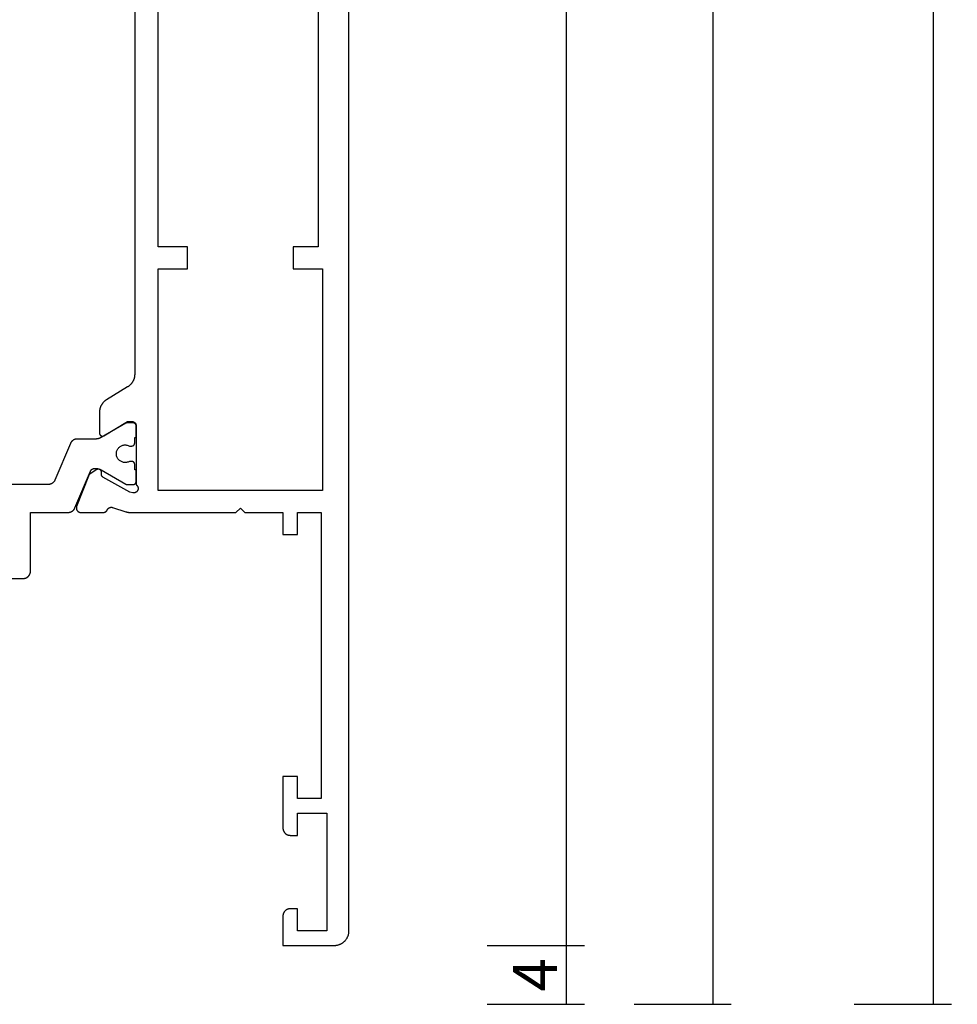
# Model space of a CAD drawing. Units: millimetres. Extents: x 0 to 2874, y -3241 to -50.
# Drawn here: x 2810 to 2874, y -2620 to -2553 of the extents above; entities that cross this region are included whole.
import ezdxf

# ---------------------------------------------------------------- set-up
doc = ezdxf.new("R2010")
doc.units = ezdxf.units.MM
doc.header["$PDMODE"] = 3
doc.header["$PDSIZE"] = -0.5
doc.layers.add('CrossSectionsDim', color=3, linetype='Continuous')
doc.layers.add('CrossSectionsProfils', color=7, linetype='Continuous')
doc.styles.add('CrossSection', font='simplex.shx', dxfattribs={"height": 3})
doc.dimstyles.new('CrossSection', dxfattribs={"dimtxt": 3, "dimasz": 3, "dimexe": 1.25, "dimexo": 0.625, "dimtad": 1, "dimdec": 1, "dimtxsty": 'CrossSection', "dimblk": 'NONE', "dimcen": 2.5, "dimclrd": 256, "dimclre": 256, "dimadec": 0, "dimazin": 2, "dimtfac": 1, "dimtdec": 4, "dimtofl": 0, "dimtmove": 0, "dimatfit": 3, "dimfxl": 1, "dimtolj": 1, "dimtzin": 0, "dimarcsym": 0})

# ---------------------------------------------------------------- blocks, each defined once
blk = doc.blocks.new('04_33152_X', base_point=(-76.05, 0))
at = {"layer": 'CrossSectionsProfils', "color": 1, "flags": 128}
blk.add_lwpolyline([(-51.05, 24.554), (-51.05, 22.2), (-51.05, 22.184), (-51.049, 22.167), (-51.048, 22.151), (-51.046, 22.135), (-51.043, 22.119), (-51.04, 22.102), (-51.037, 22.086), (-51.033, 22.071), (-51.028, 22.055), (-51.023, 22.039), (-51.018, 22.024), (-51.012, 22.009), (-51.005, 21.994), (-50.998, 21.979), (-50.991, 21.964), (-50.983, 21.95), (-50.975, 21.936), (-50.966, 21.922), (-50.956, 21.909), (-50.947, 21.896), (-50.937, 21.883), (-50.926, 21.87), (-50.915, 21.858), (-50.904, 21.846), (-50.892, 21.835), (-50.88, 21.824), (-50.867, 21.813), (-50.854, 21.803), (-50.841, 21.794), (-50.828, 21.784), (-50.814, 21.775), (-50.8, 21.767), (-50.786, 21.759), (-50.771, 21.752), (-50.756, 21.745), (-50.741, 21.738), (-50.726, 21.732), (-50.711, 21.727), (-50.695, 21.722), (-50.679, 21.717), (-50.664, 21.713), (-50.648, 21.71), (-50.631, 21.707), (-50.615, 21.704), (-50.599, 21.702), (-50.583, 21.701), (-50.566, 21.7), (-50.55, 21.7), (-50.55, 21.7), (-46.55, 21.7), (-46.55, 19.131), (-46.55, 19.119), (-46.549, 19.107), (-46.549, 19.094), (-46.548, 19.082), (-46.546, 19.07), (-46.545, 19.058), (-46.543, 19.046), (-46.541, 19.034), (-46.538, 19.022), (-46.535, 19.01), (-46.532, 18.999), (-46.529, 18.987), (-46.525, 18.975), (-46.521, 18.964), (-46.517, 18.952), (-46.512, 18.941), (-46.508, 18.93), (-46.503, 18.919), (-46.497, 18.908), (-46.492, 18.897), (-46.486, 18.886), (-46.48, 18.876), (-46.474, 18.865), (-46.467, 18.855), (-46.46, 18.845), (-46.453, 18.835), (-46.446, 18.825), (-46.438, 18.816), (-46.43, 18.806), (-46.422, 18.797), (-46.414, 18.788), (-46.406, 18.779), (-46.397, 18.771), (-46.388, 18.763), (-46.379, 18.754), (-46.37, 18.747), (-46.36, 18.739), (-46.351, 18.731), (-46.341, 18.724), (-46.331, 18.717), (-46.321, 18.711), (-46.31, 18.704), (-46.3, 18.698), (-46.289, 18.692), (-46.278, 18.686), (-46.268, 18.681), (-46.257, 18.676), (-46.245, 18.671), (-46.245, 18.671), (-43.733, 17.604), (-43.726, 17.601), (-43.719, 17.598), (-43.713, 17.595), (-43.706, 17.591), (-43.7, 17.588), (-43.694, 17.584), (-43.688, 17.58), (-43.682, 17.576), (-43.676, 17.572), (-43.67, 17.568), (-43.664, 17.563), (-43.658, 17.559), (-43.653, 17.554), (-43.647, 17.549), (-43.642, 17.544), (-43.637, 17.539), (-43.632, 17.534), (-43.627, 17.528), (-43.622, 17.523), (-43.617, 17.517), (-43.613, 17.511), (-43.608, 17.506), (-43.604, 17.5), (-43.6, 17.494), (-43.596, 17.487), (-43.592, 17.481), (-43.588, 17.475), (-43.585, 17.468), (-43.582, 17.462), (-43.578, 17.455), (-43.575, 17.449), (-43.573, 17.442), (-43.57, 17.435), (-43.567, 17.428), (-43.565, 17.421), (-43.563, 17.414), (-43.561, 17.407), (-43.559, 17.4), (-43.557, 17.393), (-43.556, 17.386), (-43.554, 17.379), (-43.553, 17.372), (-43.552, 17.364), (-43.551, 17.357), (-43.551, 17.35), (-43.55, 17.343), (-43.55, 17.335), (-43.55, 17.328), (-43.55, 17.328), (-43.55, 17.28), (-43.55, 17.271), (-43.55, 17.262), (-43.55, 17.253), (-43.551, 17.245), (-43.551, 17.236), (-43.552, 17.227), (-43.552, 17.219), (-43.553, 17.21), (-43.554, 17.201), (-43.555, 17.193), (-43.556, 17.184), (-43.557, 17.175), (-43.558, 17.167), (-43.559, 17.158), (-43.561, 17.149), (-43.562, 17.141), (-43.564, 17.132), (-43.565, 17.124), (-43.567, 17.115), (-43.569, 17.106), (-43.571, 17.098), (-43.573, 17.089), (-43.575, 17.081), (-43.577, 17.073), (-43.58, 17.064), (-43.582, 17.056), (-43.584, 17.047), (-43.587, 17.039), (-43.59, 17.031), (-43.592, 17.022), (-43.595, 17.014), (-43.598, 17.006), (-43.601, 16.998), (-43.604, 16.99), (-43.608, 16.982), (-43.611, 16.973), (-43.614, 16.965), (-43.618, 16.957), (-43.621, 16.949), (-43.625, 16.942), (-43.629, 16.934), (-43.633, 16.926), (-43.636, 16.918), (-43.64, 16.91), (-43.644, 16.902), (-43.649, 16.895), (-43.653, 16.887), (-43.657, 16.88), (-43.657, 16.88), (-44.623, 15.206), (-44.624, 15.205), (-44.625, 15.203), (-44.626, 15.201), (-44.627, 15.199), (-44.628, 15.197), (-44.629, 15.195), (-44.63, 15.193), (-44.631, 15.191), (-44.632, 15.189), (-44.633, 15.187), (-44.634, 15.185), (-44.635, 15.183), (-44.636, 15.181), (-44.636, 15.179), (-44.637, 15.177), (-44.638, 15.175), (-44.639, 15.173), (-44.639, 15.171), (-44.64, 15.169), (-44.641, 15.167), (-44.641, 15.164), (-44.642, 15.162), (-44.643, 15.16), (-44.643, 15.158), (-44.644, 15.156), (-44.644, 15.154), (-44.645, 15.152), (-44.645, 15.15), (-44.646, 15.148), (-44.646, 15.145), (-44.647, 15.143), (-44.647, 15.141), (-44.647, 15.139), (-44.648, 15.137), (-44.648, 15.135), (-44.648, 15.133), (-44.649, 15.13), (-44.649, 15.128), (-44.649, 15.126), (-44.649, 15.124), (-44.649, 15.122), (-44.65, 15.119), (-44.65, 15.117), (-44.65, 15.115), (-44.65, 15.113), (-44.65, 15.111), (-44.65, 15.109), (-44.65, 15.106), (-44.65, 15.106), (-44.65, 14.7), (-44.65, 14.693), (-44.65, 14.687), (-44.649, 14.68), (-44.648, 14.674), (-44.647, 14.667), (-44.646, 14.661), (-44.645, 14.655), (-44.643, 14.648), (-44.641, 14.642), (-44.639, 14.636), (-44.637, 14.63), (-44.635, 14.623), (-44.632, 14.617), (-44.629, 14.612), (-44.626, 14.606), (-44.623, 14.6), (-44.62, 14.594), (-44.616, 14.589), (-44.613, 14.584), (-44.609, 14.578), (-44.605, 14.573), (-44.6, 14.568), (-44.596, 14.563), (-44.591, 14.559), (-44.587, 14.554), (-44.582, 14.55), (-44.577, 14.545), (-44.572, 14.541), (-44.566, 14.537), (-44.561, 14.534), (-44.556, 14.53), (-44.55, 14.527), (-44.544, 14.524), (-44.538, 14.521), (-44.533, 14.518), (-44.527, 14.515), (-44.52, 14.513), (-44.514, 14.511), (-44.508, 14.509), (-44.502, 14.507), (-44.495, 14.505), (-44.489, 14.504), (-44.483, 14.503), (-44.476, 14.502), (-44.47, 14.501), (-44.463, 14.5), (-44.457, 14.5), (-44.45, 14.5), (-44.45, 14.5), (-43.65, 14.5), (-43.65, 14.6), (-43.275, 14.6), (-43.268, 14.6), (-43.262, 14.6), (-43.255, 14.601), (-43.249, 14.602), (-43.242, 14.603), (-43.236, 14.604), (-43.23, 14.605), (-43.223, 14.607), (-43.217, 14.609), (-43.211, 14.611), (-43.205, 14.613), (-43.198, 14.615), (-43.192, 14.618), (-43.187, 14.621), (-43.181, 14.624), (-43.175, 14.627), (-43.169, 14.63), (-43.164, 14.634), (-43.159, 14.637), (-43.153, 14.641), (-43.148, 14.645), (-43.143, 14.65), (-43.138, 14.654), (-43.134, 14.659), (-43.129, 14.663), (-43.125, 14.668), (-43.12, 14.673), (-43.116, 14.678), (-43.112, 14.684), (-43.109, 14.689), (-43.105, 14.694), (-43.102, 14.7), (-43.099, 14.706), (-43.096, 14.712), (-43.093, 14.717), (-43.09, 14.723), (-43.088, 14.73), (-43.086, 14.736), (-43.084, 14.742), (-43.082, 14.748), (-43.08, 14.755), (-43.079, 14.761), (-43.078, 14.767), (-43.077, 14.774), (-43.076, 14.78), (-43.075, 14.787), (-43.075, 14.793), (-43.075, 14.8), (-43.075, 14.8), (-43.075, 14.96), (-43.098, 15.006), (-43.117, 15.054), (-43.132, 15.104), (-43.142, 15.155), (-43.148, 15.206), (-43.15, 15.258), (-43.147, 15.31), (-43.14, 15.361), (-43.128, 15.412), (-43.112, 15.461), (-43.091, 15.509), (-43.067, 15.555), (-43.039, 15.598), (-43.007, 15.639), (-42.971, 15.677), (-42.933, 15.712), (-42.892, 15.743), (-42.848, 15.771), (-42.802, 15.795), (-42.753, 15.814), (-42.704, 15.83), (-42.653, 15.841), (-42.602, 15.848), (-42.55, 15.85), (-42.498, 15.848), (-42.447, 15.841), (-42.396, 15.83), (-42.347, 15.814), (-42.298, 15.795), (-42.252, 15.771), (-42.208, 15.743), (-42.167, 15.712), (-42.129, 15.677), (-42.093, 15.639), (-42.061, 15.598), (-42.033, 15.555), (-42.009, 15.509), (-41.988, 15.461), (-41.972, 15.412), (-41.96, 15.361), (-41.953, 15.31), (-41.95, 15.258), (-41.952, 15.206), (-41.958, 15.155), (-41.968, 15.104), (-41.983, 15.054), (-42.002, 15.006), (-42.025, 14.96), (-42.025, 14.96), (-42.025, 14.8), (-42.025, 14.793), (-42.025, 14.787), (-42.024, 14.78), (-42.023, 14.774), (-42.022, 14.767), (-42.021, 14.761), (-42.02, 14.755), (-42.018, 14.748), (-42.016, 14.742), (-42.014, 14.736), (-42.012, 14.73), (-42.01, 14.723), (-42.007, 14.717), (-42.004, 14.712), (-42.001, 14.706), (-41.998, 14.7), (-41.995, 14.694), (-41.991, 14.689), (-41.988, 14.684), (-41.984, 14.678), (-41.98, 14.673), (-41.975, 14.668), (-41.971, 14.663), (-41.966, 14.659), (-41.962, 14.654), (-41.957, 14.65), (-41.952, 14.645), (-41.947, 14.641), (-41.941, 14.637), (-41.936, 14.634), (-41.931, 14.63), (-41.925, 14.627), (-41.919, 14.624), (-41.913, 14.621), (-41.908, 14.618), (-41.902, 14.615), (-41.895, 14.613), (-41.889, 14.611), (-41.883, 14.609), (-41.877, 14.607), (-41.87, 14.605), (-41.864, 14.604), (-41.858, 14.603), (-41.851, 14.602), (-41.845, 14.601), (-41.838, 14.6), (-41.832, 14.6), (-41.825, 14.6), (-41.825, 14.6), (-41.45, 14.6), (-41.45, 14.5), (-40.65, 14.5), (-40.643, 14.5), (-40.637, 14.5), (-40.63, 14.501), (-40.624, 14.502), (-40.617, 14.503), (-40.611, 14.504), (-40.605, 14.505), (-40.598, 14.507), (-40.592, 14.509), (-40.586, 14.511), (-40.58, 14.513), (-40.573, 14.515), (-40.567, 14.518), (-40.562, 14.521), (-40.556, 14.524), (-40.55, 14.527), (-40.544, 14.53), (-40.539, 14.534), (-40.534, 14.537), (-40.528, 14.541), (-40.523, 14.545), (-40.518, 14.55), (-40.513, 14.554), (-40.509, 14.559), (-40.504, 14.563), (-40.5, 14.568), (-40.495, 14.573), (-40.491, 14.578), (-40.487, 14.584), (-40.484, 14.589), (-40.48, 14.594), (-40.477, 14.6), (-40.474, 14.606), (-40.471, 14.612), (-40.468, 14.617), (-40.465, 14.623), (-40.463, 14.63), (-40.461, 14.636), (-40.459, 14.642), (-40.457, 14.648), (-40.455, 14.655), (-40.454, 14.661), (-40.453, 14.667), (-40.452, 14.674), (-40.451, 14.68), (-40.45, 14.687), (-40.45, 14.693), (-40.45, 14.7), (-40.45, 14.7), (-40.45, 15.106), (-40.45, 15.109), (-40.45, 15.111), (-40.45, 15.113), (-40.45, 15.115), (-40.45, 15.117), (-40.45, 15.119), (-40.451, 15.122), (-40.451, 15.124), (-40.451, 15.126), (-40.451, 15.128), (-40.451, 15.13), (-40.452, 15.133), (-40.452, 15.135), (-40.452, 15.137), (-40.453, 15.139), (-40.453, 15.141), (-40.453, 15.143), (-40.454, 15.145), (-40.454, 15.148), (-40.455, 15.15), (-40.455, 15.152), (-40.456, 15.154), (-40.456, 15.156), (-40.457, 15.158), (-40.457, 15.16), (-40.458, 15.162), (-40.459, 15.164), (-40.459, 15.167), (-40.46, 15.169), (-40.461, 15.171), (-40.461, 15.173), (-40.462, 15.175), (-40.463, 15.177), (-40.464, 15.179), (-40.464, 15.181), (-40.465, 15.183), (-40.466, 15.185), (-40.467, 15.187), (-40.468, 15.189), (-40.469, 15.191), (-40.47, 15.193), (-40.471, 15.195), (-40.472, 15.197), (-40.473, 15.199), (-40.474, 15.201), (-40.475, 15.203), (-40.476, 15.205), (-40.477, 15.206), (-40.477, 15.206), (-41.443, 16.88), (-41.447, 16.887), (-41.451, 16.895), (-41.456, 16.902), (-41.46, 16.91), (-41.464, 16.918), (-41.467, 16.926), (-41.471, 16.934), (-41.475, 16.942), (-41.479, 16.949), (-41.482, 16.957), (-41.486, 16.965), (-41.489, 16.973), (-41.492, 16.982), (-41.496, 16.99), (-41.499, 16.998), (-41.502, 17.006), (-41.505, 17.014), (-41.508, 17.022), (-41.51, 17.031), (-41.513, 17.039), (-41.516, 17.047), (-41.518, 17.056), (-41.52, 17.064), (-41.523, 17.073), (-41.525, 17.081), (-41.527, 17.089), (-41.529, 17.098), (-41.531, 17.106), (-41.533, 17.115), (-41.535, 17.124), (-41.536, 17.132), (-41.538, 17.141), (-41.539, 17.149), (-41.541, 17.158), (-41.542, 17.167), (-41.543, 17.175), (-41.544, 17.184), (-41.545, 17.193), (-41.546, 17.201), (-41.547, 17.21), (-41.548, 17.219), (-41.548, 17.227), (-41.549, 17.236), (-41.549, 17.245), (-41.55, 17.253), (-41.55, 17.262), (-41.55, 17.271), (-41.55, 17.28), (-41.55, 17.28), (-41.55, 18.519), (-41.55, 18.532), (-41.551, 18.544), (-41.551, 18.556), (-41.552, 18.568), (-41.554, 18.58), (-41.555, 18.592), (-41.557, 18.604), (-41.559, 18.616), (-41.562, 18.628), (-41.565, 18.64), (-41.568, 18.652), (-41.571, 18.664), (-41.575, 18.675), (-41.579, 18.687), (-41.583, 18.698), (-41.588, 18.709), (-41.592, 18.721), (-41.597, 18.732), (-41.603, 18.743), (-41.608, 18.753), (-41.614, 18.764), (-41.62, 18.775), (-41.626, 18.785), (-41.633, 18.795), (-41.64, 18.805), (-41.647, 18.815), (-41.654, 18.825), (-41.662, 18.835), (-41.67, 18.844), (-41.678, 18.853), (-41.686, 18.862), (-41.694, 18.871), (-41.703, 18.879), (-41.712, 18.888), (-41.721, 18.896), (-41.73, 18.904), (-41.74, 18.911), (-41.749, 18.919), (-41.759, 18.926), (-41.769, 18.933), (-41.779, 18.94), (-41.79, 18.946), (-41.8, 18.953), (-41.811, 18.958), (-41.822, 18.964), (-41.832, 18.97), (-41.843, 18.975), (-41.855, 18.98), (-41.855, 18.98), (-44.345, 20.037), (-44.357, 20.042), (-44.368, 20.047), (-44.378, 20.052), (-44.389, 20.058), (-44.4, 20.064), (-44.41, 20.07), (-44.421, 20.077), (-44.431, 20.083), (-44.441, 20.09), (-44.451, 20.098), (-44.46, 20.105), (-44.47, 20.113), (-44.479, 20.121), (-44.488, 20.129), (-44.497, 20.137), (-44.506, 20.146), (-44.514, 20.154), (-44.522, 20.163), (-44.53, 20.173), (-44.538, 20.182), (-44.546, 20.191), (-44.553, 20.201), (-44.56, 20.211), (-44.567, 20.221), (-44.574, 20.231), (-44.58, 20.242), (-44.586, 20.252), (-44.592, 20.263), (-44.597, 20.274), (-44.603, 20.285), (-44.608, 20.296), (-44.612, 20.307), (-44.617, 20.318), (-44.621, 20.33), (-44.625, 20.341), (-44.629, 20.353), (-44.632, 20.365), (-44.635, 20.377), (-44.638, 20.388), (-44.641, 20.4), (-44.643, 20.412), (-44.645, 20.424), (-44.646, 20.436), (-44.648, 20.449), (-44.649, 20.461), (-44.649, 20.473), (-44.65, 20.485), (-44.65, 20.497), (-44.65, 20.497), (-44.65, 32.503)], dxfattribs=at)
at = {"layer": 'CrossSectionsProfils', "flags": 128}
for points in [[(37.143, 14.6), (-37.143, 14.6), (-37.164, 14.6), (-37.185, 14.601), (-37.207, 14.602), (-37.228, 14.604), (-37.249, 14.606), (-37.27, 14.608), (-37.292, 14.611), (-37.313, 14.615), (-37.334, 14.618), (-37.354, 14.623), (-37.375, 14.627), (-37.396, 14.633), (-37.417, 14.638), (-37.437, 14.644), (-37.457, 14.651), (-37.478, 14.658), (-37.498, 14.665), (-37.517, 14.673), (-37.537, 14.681), (-37.557, 14.69), (-37.576, 14.699), (-37.595, 14.708), (-37.614, 14.718), (-37.633, 14.728), (-37.651, 14.739), (-37.67, 14.75), (-37.688, 14.761), (-37.705, 14.773), (-37.723, 14.785), (-37.74, 14.798), (-37.757, 14.811), (-37.774, 14.824), (-37.79, 14.838), (-37.806, 14.852), (-37.822, 14.866), (-37.838, 14.881), (-37.853, 14.896), (-37.868, 14.911), (-37.882, 14.927), (-37.896, 14.943), (-37.91, 14.959), (-37.924, 14.975), (-37.937, 14.992), (-37.95, 15.009), (-37.962, 15.027), (-37.974, 15.044), (-37.986, 15.062), (-37.997, 15.08), (-37.997, 15.08), (-38.873, 16.52), (-38.884, 16.538), (-38.896, 16.556), (-38.908, 16.573), (-38.92, 16.591), (-38.933, 16.608), (-38.946, 16.625), (-38.959, 16.641), (-38.973, 16.657), (-38.988, 16.673), (-39.002, 16.689), (-39.017, 16.704), (-39.032, 16.719), (-39.048, 16.734), (-39.063, 16.748), (-39.08, 16.762), (-39.096, 16.776), (-39.113, 16.789), (-39.13, 16.802), (-39.147, 16.815), (-39.164, 16.827), (-39.182, 16.839), (-39.2, 16.85), (-39.218, 16.861), (-39.237, 16.872), (-39.256, 16.882), (-39.275, 16.892), (-39.294, 16.901), (-39.313, 16.91), (-39.333, 16.919), (-39.352, 16.927), (-39.372, 16.935), (-39.392, 16.942), (-39.412, 16.949), (-39.433, 16.956), (-39.453, 16.962), (-39.474, 16.967), (-39.494, 16.973), (-39.515, 16.977), (-39.536, 16.982), (-39.557, 16.985), (-39.578, 16.989), (-39.599, 16.992), (-39.62, 16.994), (-39.642, 16.996), (-39.663, 16.998), (-39.684, 16.999), (-39.706, 17), (-39.727, 17), (-39.727, 17), (-41.15, 17), (-41.159, 17), (-41.168, 16.999), (-41.176, 16.998), (-41.185, 16.997), (-41.194, 16.995), (-41.202, 16.993), (-41.211, 16.991), (-41.219, 16.988), (-41.227, 16.984), (-41.235, 16.981), (-41.243, 16.977), (-41.251, 16.973), (-41.259, 16.968), (-41.266, 16.963), (-41.273, 16.958), (-41.28, 16.952), (-41.286, 16.946), (-41.293, 16.94), (-41.299, 16.934), (-41.304, 16.927), (-41.31, 16.92), (-41.315, 16.913), (-41.32, 16.906), (-41.324, 16.898), (-41.328, 16.89), (-41.332, 16.882), (-41.336, 16.874), (-41.339, 16.866), (-41.342, 16.857), (-41.344, 16.849), (-41.346, 16.84), (-41.347, 16.832), (-41.349, 16.823), (-41.349, 16.814), (-41.35, 16.805), (-41.35, 16.797), (-41.35, 16.788), (-41.349, 16.779), (-41.348, 16.77), (-41.346, 16.762), (-41.344, 16.753), (-41.342, 16.744), (-41.339, 16.736), (-41.336, 16.728), (-41.333, 16.72), (-41.329, 16.712), (-41.325, 16.704), (-41.321, 16.696), (-41.321, 16.696), (-40.35, 15.1), (-40.35, 14.8), (-40.35, 14.79), (-40.351, 14.78), (-40.351, 14.771), (-40.353, 14.761), (-40.354, 14.751), (-40.356, 14.741), (-40.358, 14.732), (-40.36, 14.722), (-40.363, 14.713), (-40.366, 14.704), (-40.369, 14.694), (-40.373, 14.685), (-40.377, 14.676), (-40.381, 14.667), (-40.385, 14.659), (-40.39, 14.65), (-40.395, 14.642), (-40.401, 14.633), (-40.406, 14.625), (-40.412, 14.617), (-40.418, 14.61), (-40.424, 14.602), (-40.431, 14.595), (-40.438, 14.588), (-40.445, 14.581), (-40.452, 14.574), (-40.46, 14.568), (-40.467, 14.562), (-40.475, 14.556), (-40.483, 14.551), (-40.492, 14.545), (-40.5, 14.54), (-40.509, 14.535), (-40.517, 14.531), (-40.526, 14.527), (-40.535, 14.523), (-40.544, 14.519), (-40.554, 14.516), (-40.563, 14.513), (-40.572, 14.51), (-40.582, 14.508), (-40.591, 14.506), (-40.601, 14.504), (-40.611, 14.503), (-40.621, 14.501), (-40.63, 14.501), (-40.64, 14.5), (-40.65, 14.5), (-40.65, 14.5), (-44.667, 14.5), (-44.677, 14.486), (-44.688, 14.472), (-44.7, 14.459), (-44.712, 14.447), (-44.725, 14.435), (-44.739, 14.424), (-44.753, 14.414), (-44.768, 14.405), (-44.784, 14.397), (-44.8, 14.389), (-44.816, 14.383), (-44.833, 14.378), (-44.85, 14.373), (-44.867, 14.37), (-44.884, 14.367), (-44.902, 14.366), (-44.919, 14.365), (-44.937, 14.366), (-44.954, 14.368), (-44.971, 14.37), (-44.988, 14.374), (-45.005, 14.378), (-45.022, 14.384), (-45.038, 14.391), (-45.054, 14.398), (-45.069, 14.407), (-45.084, 14.416), (-45.098, 14.426), (-45.112, 14.437), (-45.125, 14.449), (-45.137, 14.461), (-45.149, 14.474), (-45.16, 14.488), (-45.17, 14.503), (-45.179, 14.518), (-45.187, 14.533), (-45.194, 14.549), (-45.2, 14.565), (-45.206, 14.582), (-45.21, 14.599), (-45.213, 14.616), (-45.216, 14.633), (-45.217, 14.651), (-45.217, 14.668), (-45.217, 14.686), (-45.215, 14.703), (-45.212, 14.721), (-45.209, 14.738), (-45.209, 14.738), (-45.16, 14.932), (-44.147, 16.762), (-44.145, 16.765), (-44.143, 16.769), (-44.141, 16.773), (-44.138, 16.776), (-44.136, 16.78), (-44.133, 16.784), (-44.131, 16.787), (-44.128, 16.79), (-44.125, 16.794), (-44.122, 16.797), (-44.119, 16.8), (-44.116, 16.803), (-44.113, 16.807), (-44.11, 16.81), (-44.107, 16.813), (-44.104, 16.816), (-44.1, 16.818), (-44.097, 16.821), (-44.094, 16.824), (-44.09, 16.826), (-44.087, 16.829), (-44.083, 16.831), (-44.079, 16.834), (-44.076, 16.836), (-44.072, 16.838), (-44.068, 16.84), (-44.064, 16.842), (-44.06, 16.844), (-44.056, 16.846), (-44.052, 16.848), (-44.048, 16.85), (-44.044, 16.851), (-44.04, 16.853), (-44.036, 16.854), (-44.032, 16.856), (-44.028, 16.857), (-44.023, 16.858), (-44.019, 16.859), (-44.015, 16.86), (-44.011, 16.861), (-44.006, 16.862), (-44.002, 16.862), (-43.998, 16.863), (-43.993, 16.864), (-43.989, 16.864), (-43.985, 16.864), (-43.98, 16.864), (-43.976, 16.865), (-43.976, 16.865), (-43.801, 16.868), (-43.792, 16.868), (-43.784, 16.869), (-43.775, 16.87), (-43.766, 16.871), (-43.758, 16.873), (-43.749, 16.876), (-43.741, 16.878), (-43.733, 16.881), (-43.725, 16.884), (-43.717, 16.888), (-43.709, 16.892), (-43.702, 16.896), (-43.694, 16.901), (-43.687, 16.906), (-43.68, 16.911), (-43.673, 16.917), (-43.667, 16.923), (-43.661, 16.929), (-43.655, 16.935), (-43.649, 16.942), (-43.644, 16.949), (-43.639, 16.956), (-43.634, 16.963), (-43.63, 16.971), (-43.626, 16.979), (-43.622, 16.986), (-43.619, 16.995), (-43.615, 17.003), (-43.613, 17.011), (-43.611, 17.019), (-43.609, 17.028), (-43.607, 17.037), (-43.606, 17.045), (-43.605, 17.054), (-43.605, 17.063), (-43.605, 17.071), (-43.605, 17.08), (-43.606, 17.089), (-43.607, 17.097), (-43.608, 17.106), (-43.61, 17.115), (-43.612, 17.123), (-43.615, 17.131), (-43.618, 17.139), (-43.621, 17.148), (-43.625, 17.155), (-43.629, 17.163), (-43.633, 17.171), (-43.633, 17.171), (-43.955, 17.705), (-46.141, 18.554), (-46.153, 18.558), (-46.164, 18.562), (-46.176, 18.565), (-46.188, 18.568), (-46.2, 18.57), (-46.212, 18.572), (-46.224, 18.573), (-46.236, 18.574), (-46.248, 18.574), (-46.26, 18.574), (-46.272, 18.573), (-46.284, 18.572), (-46.296, 18.57), (-46.308, 18.568), (-46.32, 18.566), (-46.332, 18.563), (-46.344, 18.559), (-46.355, 18.555), (-46.366, 18.551), (-46.377, 18.546), (-46.388, 18.54), (-46.399, 18.535), (-46.409, 18.528), (-46.419, 18.522), (-46.429, 18.515), (-46.439, 18.507), (-46.448, 18.499), (-46.457, 18.491), (-46.466, 18.483), (-46.474, 18.474), (-46.482, 18.464), (-46.489, 18.455), (-46.496, 18.445), (-46.503, 18.435), (-46.509, 18.425), (-46.515, 18.414), (-46.521, 18.403), (-46.526, 18.392), (-46.53, 18.381), (-46.534, 18.369), (-46.538, 18.358), (-46.541, 18.346), (-46.544, 18.334), (-46.546, 18.322), (-46.548, 18.31), (-46.549, 18.298), (-46.55, 18.286), (-46.55, 18.274), (-46.55, 18.274), (-46.55, 16.739), (-46.55, 16.732), (-46.55, 16.724), (-46.549, 16.717), (-46.549, 16.71), (-46.548, 16.703), (-46.547, 16.696), (-46.546, 16.689), (-46.545, 16.682), (-46.543, 16.675), (-46.541, 16.668), (-46.54, 16.661), (-46.538, 16.654), (-46.536, 16.647), (-46.533, 16.64), (-46.531, 16.633), (-46.528, 16.627), (-46.526, 16.62), (-46.523, 16.614), (-46.52, 16.607), (-46.516, 16.601), (-46.513, 16.594), (-46.509, 16.588), (-46.506, 16.582), (-46.502, 16.576), (-46.498, 16.57), (-46.494, 16.564), (-46.49, 16.558), (-46.485, 16.552), (-46.481, 16.547), (-46.476, 16.541), (-46.471, 16.536), (-46.466, 16.531), (-46.461, 16.526), (-46.456, 16.521), (-46.451, 16.516), (-46.445, 16.511), (-46.44, 16.507), (-46.434, 16.502), (-46.429, 16.498), (-46.423, 16.494), (-46.417, 16.489), (-46.411, 16.486), (-46.405, 16.482), (-46.398, 16.478), (-46.392, 16.475), (-46.386, 16.471), (-46.379, 16.468), (-46.373, 16.465), (-46.373, 16.465), (-46.365, 16.461), (-46.357, 16.458), (-46.35, 16.453), (-46.342, 16.449), (-46.335, 16.444), (-46.327, 16.44), (-46.32, 16.435), (-46.313, 16.43), (-46.306, 16.424), (-46.3, 16.419), (-46.293, 16.413), (-46.287, 16.407), (-46.281, 16.401), (-46.275, 16.394), (-46.269, 16.388), (-46.263, 16.381), (-46.258, 16.374), (-46.253, 16.367), (-46.248, 16.36), (-46.243, 16.353), (-46.238, 16.346), (-46.234, 16.338), (-46.23, 16.33), (-46.226, 16.323), (-46.222, 16.315), (-46.219, 16.307), (-46.216, 16.299), (-46.213, 16.29), (-46.21, 16.282), (-46.207, 16.274), (-46.205, 16.266), (-46.203, 16.257), (-46.201, 16.249), (-46.2, 16.24), (-46.198, 16.231), (-46.197, 16.223), (-46.197, 16.214), (-46.196, 16.205), (-46.196, 16.197), (-46.196, 16.188), (-46.196, 16.179), (-46.196, 16.171), (-46.197, 16.162), (-46.198, 16.153), (-46.199, 16.145), (-46.201, 16.136), (-46.203, 16.128), (-46.205, 16.119), (-46.205, 16.119), (-46.501, 15.211), (-46.503, 15.204), (-46.505, 15.198), (-46.507, 15.192), (-46.509, 15.185), (-46.51, 15.179), (-46.512, 15.173), (-46.514, 15.167), (-46.516, 15.16), (-46.517, 15.154), (-46.519, 15.147), (-46.521, 15.141), (-46.522, 15.135), (-46.524, 15.128), (-46.525, 15.122), (-46.527, 15.116), (-46.528, 15.109), (-46.529, 15.103), (-46.531, 15.096), (-46.532, 15.09), (-46.533, 15.083), (-46.534, 15.077), (-46.535, 15.07), (-46.537, 15.064), (-46.538, 15.057), (-46.539, 15.051), (-46.54, 15.045), (-46.541, 15.038), (-46.541, 15.032), (-46.542, 15.025), (-46.543, 15.018), (-46.544, 15.012), (-46.544, 15.005), (-46.545, 14.999), (-46.546, 14.992), (-46.546, 14.986), (-46.547, 14.979), (-46.547, 14.973), (-46.548, 14.966), (-46.548, 14.96), (-46.549, 14.953), (-46.549, 14.947), (-46.549, 14.94), (-46.549, 14.933), (-46.55, 14.927), (-46.55, 14.92), (-46.55, 14.914), (-46.55, 14.907), (-46.55, 14.901), (-46.55, 14.901), (-46.55, 7.7), (-46.25, 7.4), (-46.55, 7.1), (-46.55, 4.5), (-48.05, 4.5), (-48.05, 3.5), (-46.55, 3.5), (-46.55, 1.9), (-66.05, 1.9), (-66.05, 3.5), (-64.55, 3.5), (-64.55, 4.5), (-68.05, 4.5), (-68.066, 4.5), (-68.083, 4.499), (-68.099, 4.498), (-68.115, 4.496), (-68.131, 4.493), (-68.148, 4.49), (-68.164, 4.487), (-68.179, 4.483), (-68.195, 4.478), (-68.211, 4.473), (-68.226, 4.468), (-68.241, 4.462), (-68.256, 4.455), (-68.271, 4.448), (-68.286, 4.441), (-68.3, 4.433), (-68.314, 4.425), (-68.328, 4.416), (-68.341, 4.406), (-68.354, 4.397), (-68.367, 4.387), (-68.38, 4.376), (-68.392, 4.365), (-68.404, 4.354), (-68.415, 4.342), (-68.426, 4.33), (-68.437, 4.317), (-68.447, 4.304), (-68.456, 4.291), (-68.466, 4.278), (-68.475, 4.264), (-68.483, 4.25), (-68.491, 4.236), (-68.498, 4.221), (-68.505, 4.206), (-68.512, 4.191), (-68.518, 4.176), (-68.523, 4.161), (-68.528, 4.145), (-68.533, 4.129), (-68.537, 4.114), (-68.54, 4.098), (-68.543, 4.081), (-68.546, 4.065), (-68.548, 4.049), (-68.549, 4.033), (-68.55, 4.016), (-68.55, 4), (-68.55, 4), (-68.55, 3.5), (-67.05, 3.5), (-67.05, 1.5), (-75.05, 1.5), (-75.05, 3.5), (-73.55, 3.5), (-73.55, 4), (-73.55, 4.016), (-73.551, 4.033), (-73.552, 4.049), (-73.554, 4.065), (-73.557, 4.081), (-73.56, 4.098), (-73.563, 4.114), (-73.567, 4.129), (-73.572, 4.145), (-73.577, 4.161), (-73.582, 4.176), (-73.588, 4.191), (-73.595, 4.206), (-73.602, 4.221), (-73.609, 4.236), (-73.617, 4.25), (-73.625, 4.264), (-73.634, 4.278), (-73.644, 4.291), (-73.653, 4.304), (-73.663, 4.317), (-73.674, 4.33), (-73.685, 4.342), (-73.696, 4.354), (-73.708, 4.365), (-73.72, 4.376), (-73.733, 4.387), (-73.746, 4.397), (-73.759, 4.406), (-73.772, 4.416), (-73.786, 4.425), (-73.8, 4.433), (-73.814, 4.441), (-73.829, 4.448), (-73.844, 4.455), (-73.859, 4.462), (-73.874, 4.468), (-73.889, 4.473), (-73.905, 4.478), (-73.921, 4.483), (-73.936, 4.487), (-73.952, 4.49), (-73.969, 4.493), (-73.985, 4.496), (-74.001, 4.498), (-74.017, 4.499), (-74.034, 4.5), (-74.05, 4.5), (-74.05, 4.5), (-76.05, 4.5), (-76.05, 1), (-76.049, 0.967), (-76.048, 0.935), (-76.045, 0.902), (-76.041, 0.869), (-76.037, 0.837), (-76.031, 0.805), (-76.024, 0.773), (-76.016, 0.741), (-76.007, 0.71), (-75.997, 0.679), (-75.986, 0.648), (-75.974, 0.617), (-75.961, 0.587), (-75.947, 0.558), (-75.932, 0.529), (-75.916, 0.5), (-75.899, 0.472), (-75.881, 0.444), (-75.863, 0.418), (-75.843, 0.391), (-75.823, 0.366), (-75.802, 0.341), (-75.78, 0.316), (-75.757, 0.293), (-75.734, 0.27), (-75.709, 0.248), (-75.684, 0.227), (-75.659, 0.207), (-75.632, 0.187), (-75.606, 0.169), (-75.578, 0.151), (-75.55, 0.134), (-75.521, 0.118), (-75.492, 0.103), (-75.463, 0.089), (-75.433, 0.076), (-75.402, 0.064), (-75.371, 0.053), (-75.34, 0.043), (-75.309, 0.034), (-75.277, 0.026), (-75.245, 0.019), (-75.213, 0.013), (-75.181, 0.009), (-75.148, 0.005), (-75.115, 0.002), (-75.083, 0.001), (-75.05, 0), (-75.05, 0), (75.05, 0)], [(45.05, 13), (45.05, 1.8), (29.95, 1.8), (29.95, 3.8), (28.45, 3.8), (28.45, 2.1), (-28.45, 2.1), (-28.45, 3.8), (-29.95, 3.8), (-29.95, 1.8), (-45.05, 1.8), (-45.05, 13), (-29.95, 13), (-29.95, 11), (-28.45, 11), (-28.45, 13), (28.45, 13), (28.45, 11), (29.95, 11), (29.95, 13), (45.05, 13)]]:
    blk.add_lwpolyline(points, dxfattribs=at)
blk = doc.blocks.new('*D187')
at = {"layer": 'CrossSectionsDim', "lineweight": -2}
for p, q in [((34.625, -520), (41.25, -520.001)), ((40, -520.001), (39.6, -2620.001)), ((34.225, -2620), (40.85, -2620.001))]:
    blk.add_line(p, q, dxfattribs=at)
at = {"layer": 'Defpoints', "color": 0}
for p in [(34, -520), (33.6, -2620), (39.6, -2620.001)]:
    blk.add_point(p, dxfattribs=at)
at = {"layer": 'CrossSectionsDim', "color": 0, "insert": (37.675, -1570), "char_height": 3, "attachment_point": 5, "rotation": 89.98909, "style": 'CrossSection'}
blk.add_mtext('\\A1;2100', dxfattribs=at)
blk = doc.blocks.new('_NONE')
blk = doc.blocks.new('*D191')
at = {"layer": 'CrossSectionsDim', "lineweight": -2}
for p, q in [((9.225, -2463.89), (15.85, -2463.89)), ((14.6, -2463.89), (14.6, -2615.99)), ((9.225, -2615.99), (15.85, -2615.99))]:
    blk.add_line(p, q, dxfattribs=at)
at = {"layer": 'Defpoints', "color": 0}
for p in [(8.6, -2463.89), (8.6, -2615.99), (14.6, -2615.99)]:
    blk.add_point(p, dxfattribs=at)
at = {"layer": 'CrossSectionsDim', "color": 0, "insert": (12.475, -2539.94), "char_height": 3, "attachment_point": 5, "rotation": 90, "style": 'CrossSection'}
blk.add_mtext('\\A1;152', dxfattribs=at)
blk = doc.blocks.new('*D192')
at = {"layer": 'CrossSectionsDim', "lineweight": -2}
for p, q in [((9.225, -2615.99), (15.85, -2615.99)), ((14.6, -2615.99), (14.6, -2619.99)), ((9.225, -2619.99), (15.85, -2619.99))]:
    blk.add_line(p, q, dxfattribs=at)
at = {"layer": 'Defpoints', "color": 0}
for p in [(8.6, -2615.99), (8.6, -2619.99), (14.6, -2619.99)]:
    blk.add_point(p, dxfattribs=at)
at = {"layer": 'CrossSectionsDim', "color": 0, "insert": (12.475, -2617.99), "char_height": 3, "attachment_point": 5, "rotation": 90, "style": 'CrossSection'}
blk.add_mtext('\\A1;4', dxfattribs=at)
blk = doc.blocks.new('*D193')
at = {"layer": 'CrossSectionsDim', "lineweight": -2}
for p, q in [((19.225, -2463.89), (25.85, -2463.89)), ((24.6, -2463.89), (24.6, -2620)), ((19.225, -2620), (25.85, -2620))]:
    blk.add_line(p, q, dxfattribs=at)
at = {"layer": 'Defpoints', "color": 0}
for p in [(18.6, -2463.89), (18.6, -2620), (24.6, -2620)]:
    blk.add_point(p, dxfattribs=at)
at = {"layer": 'CrossSectionsDim', "color": 0, "insert": (22.475, -2541.945), "char_height": 3, "attachment_point": 5, "rotation": 90, "style": 'CrossSection'}
blk.add_mtext('\\A1;156', dxfattribs=at)
blk = doc.blocks.new('*D109')
at = {"layer": 'CrossSectionsDim', "lineweight": -2}
for p, q in [((2867.025, -520), (2873.65, -520.001)), ((2872.4, -520.001), (2872, -2620.001)), ((2866.625, -2620), (2873.25, -2620.001))]:
    blk.add_line(p, q, dxfattribs=at)
at = {"layer": 'Defpoints', "color": 0}
for p in [(2866.4, -520), (2866, -2620), (2872, -2620.001)]:
    blk.add_point(p, dxfattribs=at)
at = {"layer": 'CrossSectionsDim', "color": 0, "insert": (2870.075, -1570), "char_height": 3, "attachment_point": 5, "rotation": 89.98909, "style": 'CrossSection'}
blk.add_mtext('\\A1;2100', dxfattribs=at)
blk = doc.blocks.new('*D113')
at = {"layer": 'CrossSectionsDim', "lineweight": -2}
for p, q in [((2841.625, -2463.89), (2848.25, -2463.89)), ((2847, -2463.89), (2847, -2615.99)), ((2841.625, -2615.99), (2848.25, -2615.99))]:
    blk.add_line(p, q, dxfattribs=at)
at = {"layer": 'Defpoints', "color": 0}
for p in [(2841, -2463.89), (2841, -2615.99), (2847, -2615.99)]:
    blk.add_point(p, dxfattribs=at)
at = {"layer": 'CrossSectionsDim', "color": 0, "insert": (2844.875, -2539.94), "char_height": 3, "attachment_point": 5, "rotation": 90, "style": 'CrossSection'}
blk.add_mtext('\\A1;152', dxfattribs=at)
blk = doc.blocks.new('*D114')
at = {"layer": 'CrossSectionsDim', "lineweight": -2}
for p, q in [((2841.625, -2615.99), (2848.25, -2615.99)), ((2847, -2615.99), (2847, -2619.99)), ((2841.625, -2619.99), (2848.25, -2619.99))]:
    blk.add_line(p, q, dxfattribs=at)
at = {"layer": 'Defpoints', "color": 0}
for p in [(2841, -2615.99), (2841, -2619.99), (2847, -2619.99)]:
    blk.add_point(p, dxfattribs=at)
at = {"layer": 'CrossSectionsDim', "color": 0, "insert": (2844.875, -2617.99), "char_height": 3, "attachment_point": 5, "rotation": 90, "style": 'CrossSection'}
blk.add_mtext('\\A1;4', dxfattribs=at)
blk = doc.blocks.new('*D115')
at = {"layer": 'CrossSectionsDim', "lineweight": -2}
for p, q in [((2851.625, -2463.89), (2858.25, -2463.89)), ((2857, -2463.89), (2857, -2620)), ((2851.625, -2620), (2858.25, -2620))]:
    blk.add_line(p, q, dxfattribs=at)
at = {"layer": 'Defpoints', "color": 0}
for p in [(2851, -2463.89), (2851, -2620), (2857, -2620)]:
    blk.add_point(p, dxfattribs=at)
at = {"layer": 'CrossSectionsDim', "color": 0, "insert": (2854.875, -2541.945), "char_height": 3, "attachment_point": 5, "rotation": 90, "style": 'CrossSection'}
blk.add_mtext('\\A1;156', dxfattribs=at)
blk = doc.blocks.new('CS_9VERT2', base_point=(0, -520))
at = {"layer": 'CrossSectionsProfils', "rotation": 90.00000000000001}
blk.add_blockref('04_33152_X', (-0.2, -2615.99), dxfattribs=at)
at = {"layer": 'CrossSectionsDim'}
for base, p1, p2, angle, text, picture, middle, dimtype in [((39.6, -2620.001), (34, -520), (33.6, -2620), 269.98909, '2100', '*D187', (39.8, -1570), 161), ((14.6, -2615.99), (8.6, -2463.89), (8.6, -2615.99), 90, '152', '*D191', (14.6, -2539.94), 160), ((24.6, -2620), (18.6, -2463.89), (18.6, -2620), 90, '156', '*D193', (24.6, -2541.945), 160), ((14.6, -2619.99), (8.6, -2615.99), (8.6, -2619.99), 90, '4', '*D192', (14.6, -2617.99), 160)]:
    dim = blk.add_linear_dim(base=base, p1=p1, p2=p2, angle=angle, text=text, dimstyle='CrossSection', override={"dimpost": '<>'}, dxfattribs=at)
    dim.commit()
    dim.dimension.update_dxf_attribs({"geometry": picture, "text_midpoint": middle, "dimtype": dimtype})

msp = doc.modelspace()

# ---------------------------------------------------------------- block references
msp.add_blockref('CS_9VERT2', (2832.4, -520))
at = {"layer": 'CrossSectionsProfils', "rotation": 90.00000000000001}
msp.add_blockref('04_33152_X', (2832.2, -2615.99), dxfattribs=at)

# ---------------------------------------------------------------- dimensions: what is measured, and where the dimension line sits
at = {"layer": 'CrossSectionsDim'}
for base, p1, p2, angle, text, picture, middle, dimtype in [((2872, -2620.001), (2866.4, -520), (2866, -2620), 269.98909, '2100', '*D109', (2872.2, -1570), 161), ((2847, -2615.99), (2841, -2463.89), (2841, -2615.99), 90, '152', '*D113', (2847, -2539.94), 160), ((2857, -2620), (2851, -2463.89), (2851, -2620), 90, '156', '*D115', (2857, -2541.945), 160), ((2847, -2619.99), (2841, -2615.99), (2841, -2619.99), 90, '4', '*D114', (2847, -2617.99), 160)]:
    dim = msp.add_linear_dim(base=base, p1=p1, p2=p2, angle=angle, text=text, dimstyle='CrossSection', override={"dimpost": '<>'}, dxfattribs=at)
    dim.commit()
    dim.dimension.update_dxf_attribs({"geometry": picture, "text_midpoint": middle, "dimtype": dimtype})

doc.saveas('drawing.dxf')
